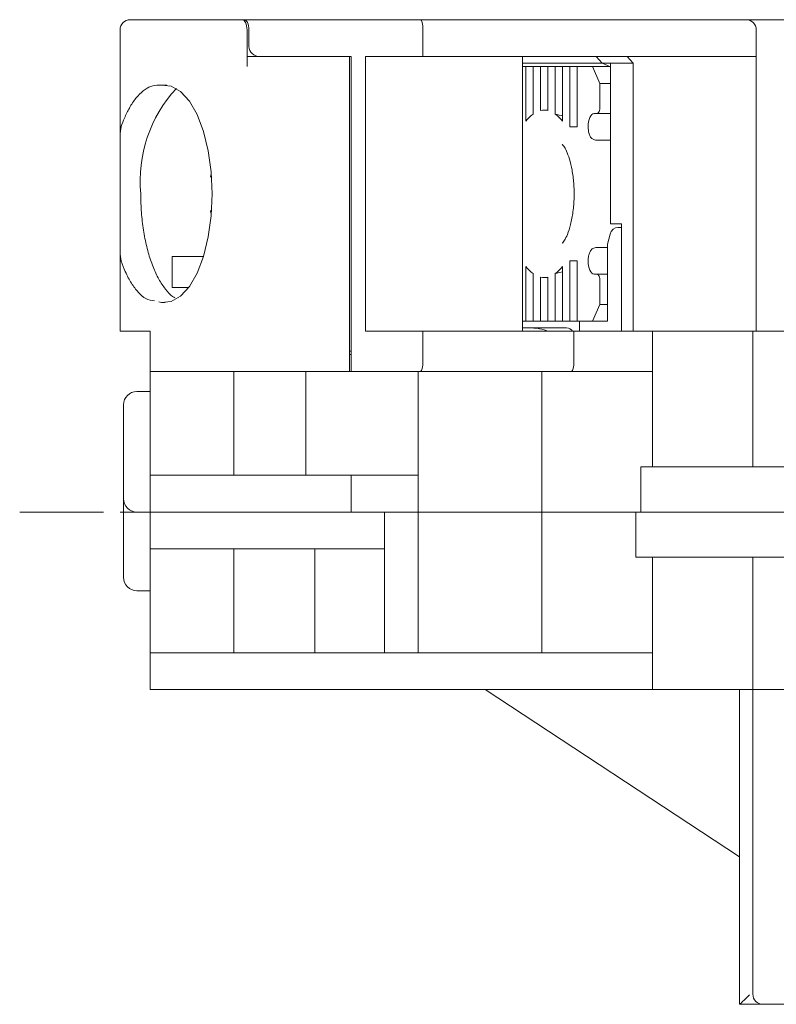
# Model space of a CAD drawing. Units: millimetres. Extents: x -330 to 0, y 16 to 297.
# Drawn here: x -330 to -307, y 158 to 187 of the extents above; entities that cross this region are included whole.
import ezdxf

# ---------------------------------------------------------------- set-up
doc = ezdxf.new("R2010")
doc.units = ezdxf.units.MM
doc.linetypes.add('CENTERX2', pattern=[4, 2.5, -0.5, 0.5, -0.5])
doc.layers.add('CENTER-ScaleR1', color=7, linetype='CENTERX2', lineweight=13)
doc.layers.add('中線-ScaleR1', color=3, linetype='Continuous', lineweight=25)

msp = doc.modelspace()

# ---------------------------------------------------------------- linework, layer by layer
at = {"layer": 'CENTER-ScaleR1'}
msp.add_line((-330.017, 172.677), (-231.017, 172.677), dxfattribs=at)
at = {"layer": '中線-ScaleR1', "color": 7, "linetype": 'Continuous', "lineweight": 15}
for p, q in [((-326.717, 187.377), (-323.984, 187.377)), ((-323.984, 187.377), (-323.804, 187.377)), ((-323.804, 187.377), (-323.373, 187.377)), ((-323.317, 187.377), (-323.373, 187.377)), ((-323.317, 187.377), (-318.043, 187.377)), ((-318.043, 187.377), (-308.317, 187.377)), ((-308.317, 187.377), (-306.717, 187.377)), ((-327.017, 183.982), (-327.017, 187.077)), ((-323.226, 185.977), (-323.226, 187.077)), ((-323.171, 187.077), (-323.171, 186.577)), ((-317.974, 187.077), (-317.974, 186.277)), ((-308.017, 187.077), (-308.017, 186.277)), ((-323.226, 186.277), (-322.983, 186.277)), ((-322.837, 186.277), (-322.983, 186.277)), ((-320.117, 186.277), (-322.837, 186.277)), ((-320.167, 186.277), (-320.167, 185.977)), ((-320.117, 177.177), (-320.117, 186.277)), ((-317.974, 186.277), (-319.685, 186.277)), ((-319.685, 178.077), (-319.685, 186.277)), ((-308.185, 186.277), (-317.974, 186.277)), ((-314.996, 178.077), (-314.996, 186.277)), ((-312.615, 186.077), (-312.795, 186.277)), ((-311.874, 186.277), (-311.695, 186.077)), ((-308.017, 186.277), (-308.185, 186.277)), ((-308.017, 186.277), (-308.017, 178.077)), ((-320.167, 177.177), (-320.167, 185.977)), ((-312.615, 186.077), (-314.996, 186.077)), ((-314.895, 185.977), (-314.996, 185.977)), ((-314.895, 185.977), (-314.895, 184.347)), ((-314.684, 185.977), (-314.895, 185.977)), ((-314.684, 185.977), (-314.684, 184.56)), ((-314.457, 185.977), (-314.684, 185.977)), ((-314.457, 185.977), (-314.457, 184.666)), ((-314.245, 185.977), (-314.457, 185.977)), ((-314.245, 185.977), (-314.245, 184.666)), ((-314.019, 185.977), (-314.245, 185.977)), ((-314.019, 185.977), (-314.019, 184.56)), ((-313.807, 185.977), (-314.019, 185.977)), ((-313.807, 185.977), (-313.807, 184.347)), ((-313.58, 185.977), (-313.807, 185.977)), ((-313.58, 185.977), (-313.58, 184.177)), ((-313.369, 185.977), (-313.58, 185.977)), ((-313.369, 185.977), (-313.369, 184.177)), ((-312.904, 185.977), (-313.369, 185.977)), ((-312.685, 185.477), (-312.904, 185.977)), ((-312.904, 185.977), (-312.392, 185.977)), ((-312.615, 186.077), (-312.374, 186.077)), ((-312.615, 186.077), (-312.374, 185.97)), ((-312.374, 186.077), (-311.695, 186.077)), ((-312.374, 186.077), (-312.374, 181.277)), ((-311.695, 178.077), (-311.695, 186.077)), ((-325.624, 185.423), (-325.78, 185.422)), ((-312.685, 184.777), (-312.685, 185.477)), ((-312.374, 185.477), (-312.685, 185.477)), ((-314.245, 184.677), (-314.351, 184.677)), ((-312.861, 184.577), (-312.773, 184.577)), ((-312.374, 184.577), (-312.773, 184.577)), ((-326.987, 184.184), (-327.017, 183.982)), ((-313.369, 184.177), (-313.58, 184.177)), ((-327.017, 183.982), (-327.017, 180.373)), ((-312.764, 183.777), (-312.374, 183.777)), ((-324.301, 182.777), (-324.313, 182.678)), ((-324.315, 181.677), (-324.308, 181.604)), ((-312.045, 181.277), (-312.374, 181.277)), ((-312.15, 181.177), (-312.107, 181.177)), ((-312.107, 181.177), (-312.045, 181.177)), ((-312.045, 178.077), (-312.045, 181.277)), ((-312.383, 180.977), (-312.462, 180.677)), ((-312.764, 180.577), (-312.448, 180.577)), ((-312.462, 180.677), (-312.462, 178.377)), ((-327.017, 180.373), (-326.987, 180.171)), ((-327.017, 178.077), (-327.017, 180.373)), ((-325.466, 180.306), (-324.53, 180.306)), ((-325.466, 180.306), (-325.466, 179.382)), ((-314.895, 180.007), (-314.895, 178.377)), ((-313.807, 180.007), (-313.807, 178.377)), ((-313.369, 180.177), (-313.58, 180.177)), ((-313.58, 180.177), (-313.58, 178.377)), ((-313.369, 180.177), (-313.369, 178.377)), ((-314.684, 179.795), (-314.684, 178.377)), ((-314.457, 179.689), (-314.457, 178.377)), ((-314.351, 179.677), (-314.245, 179.677)), ((-314.245, 179.689), (-314.245, 178.377)), ((-314.019, 179.795), (-314.019, 178.377)), ((-312.861, 179.777), (-312.773, 179.777)), ((-312.773, 179.777), (-312.462, 179.777)), ((-325.466, 179.382), (-324.968, 179.382)), ((-312.685, 178.877), (-312.685, 179.577)), ((-325.864, 178.954), (-325.78, 178.933)), ((-325.78, 178.933), (-325.676, 178.933)), ((-312.904, 178.377), (-312.685, 178.877)), ((-312.685, 178.877), (-312.462, 178.877)), ((-314.996, 178.377), (-314.895, 178.377)), ((-314.839, 178.177), (-314.996, 178.177)), ((-314.684, 178.377), (-314.895, 178.377)), ((-314.839, 178.177), (-313.783, 178.177)), ((-314.684, 178.377), (-314.457, 178.377)), ((-314.245, 178.377), (-314.457, 178.377)), ((-314.245, 178.377), (-314.019, 178.377)), ((-313.807, 178.377), (-314.019, 178.377)), ((-313.807, 178.377), (-313.58, 178.377)), ((-313.783, 178.177), (-313.68, 178.177)), ((-313.369, 178.377), (-313.58, 178.377)), ((-313.369, 178.377), (-312.904, 178.377)), ((-313.295, 178.377), (-313.295, 178.077)), ((-312.725, 178.377), (-312.904, 178.377)), ((-312.462, 178.377), (-312.725, 178.377)), ((-326.987, 178.077), (-327.017, 178.077)), ((-326.117, 178.077), (-326.987, 178.077)), ((-326.117, 178.077), (-326.117, 177.177)), ((-317.974, 178.077), (-319.685, 178.077)), ((-317.974, 178.077), (-317.974, 177.177)), ((-313.463, 178.077), (-317.974, 178.077)), ((-313.463, 178.077), (-313.463, 177.177)), ((-311.117, 178.077), (-313.463, 178.077)), ((-311.117, 174.027), (-311.117, 178.077)), ((-311.117, 178.077), (-310.817, 178.077)), ((-310.817, 178.077), (-310.217, 178.077)), ((-310.217, 178.077), (-310.037, 178.077)), ((-310.037, 178.077), (-308.117, 178.077)), ((-308.117, 178.077), (-308.117, 174.027)), ((-306.117, 178.077), (-308.117, 178.077)), ((-320.117, 177.477), (-320.167, 177.477)), ((-320.167, 177.377), (-320.117, 177.377)), ((-326.117, 176.877), (-326.117, 177.177)), ((-320.167, 177.177), (-320.167, 176.877)), ((-320.117, 176.877), (-320.117, 177.177)), ((-326.117, 173.777), (-326.117, 176.877)), ((-323.984, 176.877), (-326.117, 176.877)), ((-323.804, 176.877), (-323.984, 176.877)), ((-320.167, 176.877), (-323.804, 176.877)), ((-323.617, 173.777), (-323.617, 176.877)), ((-321.473, 173.777), (-321.473, 176.877)), ((-320.117, 176.877), (-320.167, 176.877)), ((-318.043, 176.877), (-320.117, 176.877)), ((-318.117, 173.777), (-318.117, 176.877)), ((-313.532, 176.877), (-318.043, 176.877)), ((-314.417, 172.677), (-314.417, 176.877)), ((-311.117, 176.877), (-313.532, 176.877)), ((-326.517, 176.277), (-326.117, 176.277)), ((-326.917, 173.077), (-326.917, 175.877)), ((-326.117, 172.677), (-326.117, 173.777)), ((-326.117, 173.777), (-325.617, 173.777)), ((-325.617, 173.777), (-320.117, 173.777)), ((-320.117, 172.677), (-320.117, 173.777)), ((-318.117, 173.777), (-320.117, 173.777)), ((-318.117, 172.677), (-318.117, 173.777)), ((-311.467, 172.677), (-311.467, 174.027)), ((-311.117, 174.027), (-311.467, 174.027)), ((-310.817, 174.027), (-311.117, 174.027)), ((-310.817, 174.027), (-310.217, 174.027)), ((-310.037, 174.027), (-310.217, 174.027)), ((-308.117, 174.027), (-310.037, 174.027)), ((-299.117, 174.027), (-308.117, 174.027)), ((-326.917, 170.727), (-326.917, 173.077)), ((-326.517, 172.677), (-326.117, 172.677)), ((-319.117, 172.677), (-326.117, 172.677)), ((-326.117, 171.577), (-326.117, 172.677)), ((-319.117, 171.577), (-319.117, 172.677)), ((-319.117, 172.677), (-318.117, 172.677)), ((-318.117, 168.477), (-318.117, 172.677)), ((-318.117, 172.677), (-314.417, 172.677)), ((-314.417, 168.477), (-314.417, 172.677)), ((-311.467, 172.677), (-314.417, 172.677)), ((-311.617, 172.677), (-311.617, 171.327)), ((-311.467, 172.677), (-306.117, 172.677)), ((-319.117, 171.577), (-326.117, 171.577)), ((-326.117, 168.477), (-326.117, 171.577)), ((-323.617, 168.477), (-323.617, 171.577)), ((-321.203, 168.477), (-321.203, 171.577)), ((-319.117, 168.477), (-319.117, 171.577)), ((-311.617, 171.327), (-311.117, 171.327)), ((-311.117, 167.377), (-311.117, 171.327)), ((-311.117, 171.327), (-310.817, 171.327)), ((-310.817, 171.327), (-310.217, 171.327)), ((-310.217, 171.327), (-310.037, 171.327)), ((-310.037, 171.327), (-308.117, 171.327)), ((-308.117, 171.327), (-308.117, 167.377)), ((-308.117, 171.327), (-299.117, 171.327)), ((-326.517, 170.327), (-326.117, 170.327)), ((-326.117, 167.377), (-326.117, 168.477)), ((-326.117, 168.477), (-325.117, 168.477)), ((-311.117, 168.477), (-325.117, 168.477)), ((-325.117, 167.377), (-326.117, 167.377)), ((-325.117, 167.377), (-311.117, 167.377)), ((-316.117, 167.377), (-308.517, 162.377)), ((-310.817, 167.377), (-311.117, 167.377)), ((-310.817, 167.377), (-310.217, 167.377)), ((-310.037, 167.377), (-310.217, 167.377)), ((-308.117, 167.377), (-310.037, 167.377)), ((-308.517, 157.977), (-308.517, 167.377)), ((-308.117, 167.377), (-306.117, 167.377)), ((-308.117, 158.977), (-308.117, 167.377)), ((-308.117, 158.277), (-308.117, 158.977)), ((-308.517, 157.977), (-308.517, 157.977)), ((-308.517, 157.977), (-307.817, 157.977)), ((-307.817, 157.977), (-306.717, 157.977))]:
    msp.add_line(p, q, dxfattribs=at)
at = {"layer": '中線-ScaleR1', "color": 7, "linetype": 'Continuous', "lineweight": 15, "flags": 128}
for points in [[(-325.78, 185.422), (-325.49, 185.394), (-325.209, 185.233), (-324.948, 184.946), (-324.718, 184.543), (-324.528, 184.043), (-324.387, 183.466), (-324.299, 182.835), (-324.27, 182.177), (-324.299, 181.519), (-324.387, 180.889), (-324.528, 180.311), (-324.718, 179.811), (-324.948, 179.409), (-325.209, 179.122), (-325.49, 178.961), (-325.78, 178.933)], [(-312.773, 184.577), (-312.756, 184.581), (-312.739, 184.593), (-312.724, 184.611), (-312.711, 184.636), (-312.7, 184.666), (-312.692, 184.701), (-312.687, 184.738), (-312.685, 184.777)], [(-313.036, 184.177), (-313.033, 184.255), (-313.023, 184.331), (-313.006, 184.4), (-312.985, 184.46), (-312.958, 184.51), (-312.928, 184.547), (-312.895, 184.57), (-312.861, 184.577)], [(-312.861, 179.777), (-312.895, 179.785), (-312.928, 179.808), (-312.958, 179.845), (-312.985, 179.895), (-313.006, 179.955), (-313.023, 180.024), (-313.033, 180.099), (-313.036, 180.177)], [(-312.685, 179.577), (-312.687, 179.616), (-312.692, 179.654), (-312.7, 179.689), (-312.711, 179.719), (-312.724, 179.744), (-312.739, 179.762), (-312.756, 179.774), (-312.773, 179.777)]]:
    msp.add_lwpolyline(points, dxfattribs=at)
at = {"layer": '中線-ScaleR1', "color": 7, "linetype": 'Continuous', "lineweight": 15}
for centre, radius, start, end in [((-326.717, 187.077), 0.3, 90, 180), ((-308.317, 187.077), 0.3, 0, 90), ((-322.385, 182.57), 4.035, 136.9919, 185.5845), ((-314.351, 184.192), 0.486, 77.4195, 102.5805), ((-314.056, 183.722), 1.047, 126.8373, 143.2914), ((-314.646, 183.721), 1.047, 36.7094, 53.1619), ((-314.056, 180.633), 1.047, 216.7089, 233.1625), ((-314.646, 180.633), 1.047, 306.8383, 323.2903), ((-314.351, 180.163), 0.486, 257.4201, 282.5799), ((-313.68, 177.977), 0.2, 30, 90), ((-326.517, 175.877), 0.4, 90, 180), ((-326.517, 173.077), 0.4, 180, 270), ((-326.517, 170.727), 0.4, 180, 270), ((-307.817, 158.277), 0.3, 180, 270)]:
    msp.add_arc(centre, radius, start, end, dxfattribs=at)
for centre, major_axis, ratio, start_param, end_param in [((-323.373, 187.077), (0, 0.3), 0.487733, 4.712389, 6.283185), ((-323.317, 187.077), (0, 0.3), 0.487733, 4.712389, 6.283185), ((-318.043, 187.077), (0, 0.3), 0.230868, 4.712389, 6.283185), ((-322.837, 186.577), (0.334, 0), 0.898794, 3.141593, 4.712389), ((-315.033, 182.177), (3.343, 0), 0.747851, 1.18994, 1.262504), ((-312.203, 180.977), (0.137, 0.172), 0.743652, 0.532917, 2.103713), ((-315.033, 182.177), (3.343, 0), 0.747851, 5.020681, 5.093245), ((-314.839, 177.977), (0.695, 0), 0.287963, 0.523599, 1.570796), ((-318.043, 177.177), (0, 0.3), 0.230868, 3.141593, 4.712389), ((-313.532, 177.177), (0, 0.3), 0.230868, 3.141593, 4.712389), ((-308.217, 158.277), (0.3, 0.3), 0.026577, 3.168163, 4.685818)]:
    msp.add_ellipse(centre, major_axis=major_axis, ratio=ratio, start_param=start_param, end_param=end_param, dxfattribs=at)
for points, knots in [([(-325.78, 185.422), (-325.807, 185.424), (-325.913, 185.434), (-326.099, 185.398), (-326.329, 185.267), (-326.547, 185.049), (-326.734, 184.768), (-326.88, 184.473), (-326.955, 184.271), (-326.987, 184.184)], [0, 0, 0, 0, 0.0594275, 0.2315881, 0.4037496, 0.5759107, 0.748072, 0.8909088, 1, 1, 1, 1]), ([(-312.764, 183.777), (-312.8, 183.781), (-312.872, 183.787), (-312.951, 183.846), (-313.003, 183.938), (-313.031, 184.052), (-313.034, 184.136), (-313.036, 184.177)], [0, 0, 0, 0, 0.206856, 0.414378, 0.609679, 0.808284, 1, 1, 1, 1]), ([(-313.805, 183.65), (-313.807, 183.651), (-313.821, 183.659), (-313.767, 183.613), (-313.686, 183.466), (-313.591, 183.219), (-313.512, 182.889), (-313.461, 182.493), (-313.451, 182.064), (-313.484, 181.64), (-313.556, 181.259), (-313.652, 180.965), (-313.742, 180.781), (-313.809, 180.702), (-313.801, 180.709), (-313.798, 180.712)], [0, 0, 0, 0, 0.009254, 0.085659, 0.163313, 0.246136, 0.33503, 0.428504, 0.524622, 0.621587, 0.717345, 0.810083, 0.889094, 0.963765, 1, 1, 1, 1]), ([(-325.382, 179.072), (-325.404, 179.084), (-325.503, 179.139), (-325.667, 179.323), (-325.865, 179.619), (-326.039, 179.991), (-326.183, 180.422), (-326.293, 180.902), (-326.367, 181.417), (-326.397, 181.849), (-326.4, 182.103), (-326.4, 182.177)], [0, 0, 0, 0, 0.037613, 0.167426, 0.297238, 0.42705, 0.556862, 0.686674, 0.816486, 0.946298, 1, 1, 1, 1]), ([(-312.764, 180.577), (-312.781, 180.577), (-312.837, 180.574), (-312.917, 180.541), (-312.984, 180.46), (-313.021, 180.353), (-313.035, 180.253), (-313.036, 180.194), (-313.036, 180.177)], [0, 0, 0, 0, 0.093015, 0.324471, 0.525611, 0.721109, 0.924534, 1, 1, 1, 1]), ([(-326.987, 180.171), (-326.946, 180.063), (-326.855, 179.818), (-326.683, 179.498), (-326.478, 179.23), (-326.247, 179.013), (-326.078, 178.994), (-325.988, 178.985)], [0, 0, 0, 0, 0.160229, 0.363598, 0.566966, 0.770335, 1, 1, 1, 1])]:
    msp.add_open_spline(points, degree=3, knots=knots, dxfattribs=at)

doc.saveas('drawing.dxf')
